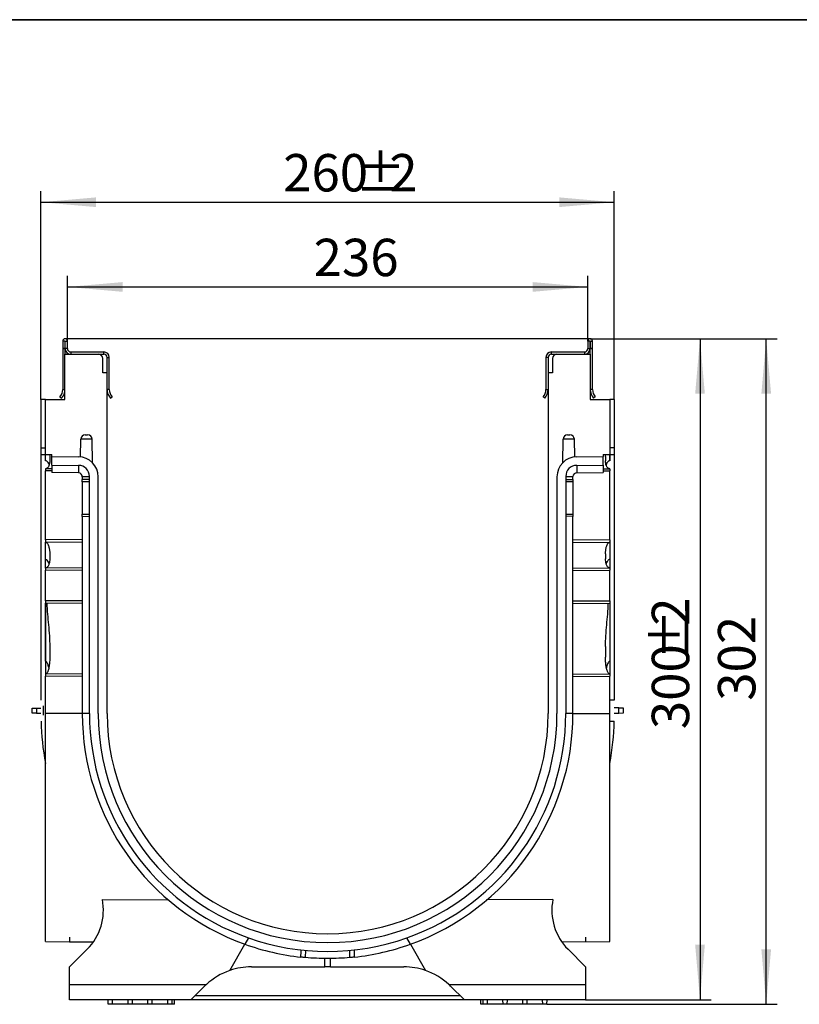
# Model space of a CAD drawing. Units: millimetres. Extents: x -626 to 6636, y -704 to 3696.
# Drawn here: x 2569 to 3276, y 2016 to 2910 of the extents above; entities that cross this region are included whole.
import ezdxf

# ---------------------------------------------------------------- set-up
doc = ezdxf.new("R2010")
doc.units = ezdxf.units.MM
doc.header["$LTSCALE"] = 10
doc.layers.add('FORMAT', color=7, linetype='Continuous')
doc.styles.add('SLDTEXTSTYLE1', font='TXT', dxfattribs={"width": 0.7})
doc.dimstyles.new('SLDDIMSTYLE0', dxfattribs={"dimtxt": 33.930745, "dimasz": 50, "dimexe": 0, "dimexo": 0.0625, "dimgap": 8.482686, "dimtad": 2, "dimdec": 4, "dimlfac": 0.5, "dimrnd": 1e-09, "dimzin": 12, "dimdsep": 46, "dimtxsty": 'SLDTEXTSTYLE1', "dimsah": 1, "dimcen": 0.09, "dimadec": 0, "dimazin": 3, "dimtfac": 1, "dimtdec": 4, "dimtofl": 0, "dimtmove": 0, "dimatfit": 3, "dimfxl": 0, "dimfrac": 2, "dimtolj": 1, "dimtzin": 12, "dimarcsym": 0})

# ---------------------------------------------------------------- blocks, each defined once
blk = doc.blocks.new('_D_2')
at = {"layer": 'FORMAT'}
for p, q in [((3086.04, 2620.48), (3195.65, 2620.48)), ((3185.65, 2620.48), (3185.65, 2020.48)), ((3081.94, 2020.48), (3195.65, 2020.48))]:
    blk.add_line(p, q, dxfattribs=at)
for points in [[(3185.65, 2620.48), (3181.25, 2570.48), (3190.05, 2570.48)], [(3185.65, 2020.48), (3190.05, 2070.48), (3181.25, 2070.48)]]:
    blk.add_solid(points, dxfattribs=at)
at = {"layer": 'FORMAT', "attachment_point": 1, "rotation": 90, "style": 'SLDTEXTSTYLE1'}
for s, insert, char_height in [('2', (3141.91, 2359.98), 33.93), ('%%p', (3141.91, 2328.9), 33.931), ('300', (3141.91, 2266.18), 33.931)]:
    blk.add_mtext(s, dxfattribs=dict(at, insert=insert, char_height=char_height))
blk = doc.blocks.new('_D_3')
at = {"layer": 'FORMAT'}
for p, q in [((3086.04, 2620.48), (3255.7, 2620.48)), ((3245.7, 2016.48), (3245.7, 2620.48)), ((3046.87, 2016.48), (3255.7, 2016.48))]:
    blk.add_line(p, q, dxfattribs=at)
for points in [[(3245.7, 2620.48), (3241.3, 2570.48), (3250.1, 2570.48)], [(3245.7, 2016.48), (3250.1, 2066.48), (3241.3, 2066.48)]]:
    blk.add_solid(points, dxfattribs=at)
at = {"layer": 'FORMAT', "insert": (3201.96, 2291.94), "char_height": 33.931, "attachment_point": 1, "rotation": 90, "style": 'SLDTEXTSTYLE1'}
blk.add_mtext('302', dxfattribs=at)
blk = doc.blocks.new('_D_4')
at = {"layer": 'FORMAT'}
for p, q in [((2611.94, 2618.38), (2611.94, 2677.47)), ((3083.94, 2618.38), (3083.94, 2677.47)), ((2611.94, 2667.47), (3083.94, 2667.47))]:
    blk.add_line(p, q, dxfattribs=at)
for points in [[(2611.94, 2667.47), (2661.94, 2663.07), (2661.94, 2671.87)], [(3083.94, 2667.47), (3033.94, 2671.87), (3033.94, 2663.07)]]:
    blk.add_solid(points, dxfattribs=at)
at = {"layer": 'FORMAT', "insert": (2835.22, 2711.2), "char_height": 33.931, "attachment_point": 1, "style": 'SLDTEXTSTYLE1'}
blk.add_mtext('236', dxfattribs=at)
blk = doc.blocks.new('_D_5')
at = {"layer": 'FORMAT'}
for p, q in [((2587.94, 2565.45), (2587.94, 2754.35)), ((3107.94, 2565.48), (3107.94, 2754.35)), ((2587.94, 2744.35), (3107.94, 2744.35))]:
    blk.add_line(p, q, dxfattribs=at)
for points in [[(2587.94, 2744.35), (2637.94, 2739.95), (2637.94, 2748.75)], [(3107.94, 2744.35), (3057.94, 2748.75), (3057.94, 2739.95)]]:
    blk.add_solid(points, dxfattribs=at)
at = {"layer": 'FORMAT', "attachment_point": 1, "style": 'SLDTEXTSTYLE1'}
for s, insert, char_height in [('260', (2807.59, 2788.08), 33.931), ('%%p', (2872.77, 2788.08), 33.931), ('2', (2903.84, 2788.08), 33.93)]:
    blk.add_mtext(s, dxfattribs=dict(at, insert=insert, char_height=char_height))

msp = doc.modelspace()

# ---------------------------------------------------------------- linework, layer by layer
at = {"color": 7, "linetype": 'Continuous', "lineweight": 25}
for p, q in [((2609.73823, 2618.38185), (2607.73823, 2618.38185)), ((2607.73823, 2618.38185), (2607.73823, 2611.55166)), ((2609.73823, 2618.38185), (2609.73823, 2611.55166)), ((2609.93823, 2618.38185), (2611.93823, 2618.38185)), ((2609.93823, 2611.48185), (2609.93823, 2618.38185)), ((2611.93823, 2611.48185), (2611.93823, 2618.38185)), ((3085.93823, 2618.38185), (3083.93823, 2618.38185)), ((3083.93823, 2618.38185), (3083.93823, 2611.48185)), ((3085.93823, 2618.38185), (3085.93823, 2611.48185)), ((3086.13823, 2618.38185), (3088.13823, 2618.38185)), ((3086.13823, 2611.55166), (3086.13823, 2618.38185)), ((3088.13823, 2611.55166), (3088.13823, 2618.38185)), ((2609.73823, 2611.55166), (2607.73823, 2611.55166)), ((2607.73823, 2611.55166), (2607.73823, 2611.41204)), ((2609.73823, 2611.41204), (2607.73823, 2611.41204)), ((2607.73823, 2611.41204), (2607.73823, 2574.48185)), ((2609.73823, 2611.55166), (2609.73823, 2611.41204)), ((2609.73823, 2611.41204), (2609.73823, 2606.48185)), ((2611.93823, 2611.48185), (2609.93823, 2611.48185)), ((3083.93823, 2611.48185), (3085.93823, 2611.48185)), ((3086.13823, 2611.41204), (3086.13823, 2611.55166)), ((3088.13823, 2611.55166), (3086.13823, 2611.55166)), ((3088.13823, 2611.41204), (3086.13823, 2611.41204)), ((3086.13823, 2606.48185), (3086.13823, 2611.41204)), ((3088.13823, 2611.41204), (3088.13823, 2611.55166)), ((3088.13823, 2574.48185), (3088.13823, 2611.41204)), ((2609.73823, 2606.48185), (2639.93823, 2606.48185)), ((2609.73823, 2565.48185), (2609.73823, 2606.48185)), ((2614.93823, 2608.48185), (2614.93823, 2606.48185)), ((2614.93823, 2608.48185), (2644.93823, 2608.48185)), ((2639.93823, 2606.48185), (2644.93823, 2606.48185)), ((2643.93823, 2589.48185), (2643.93823, 2602.48185)), ((2644.93823, 2606.48185), (2644.93823, 2608.48185)), ((2647.93823, 2589.48185), (2647.93823, 2603.48185)), ((2647.93823, 2603.48185), (2649.93823, 2603.48185)), ((2649.93823, 2574.48185), (2649.93823, 2603.48185)), ((3047.93823, 2603.48185), (3045.93823, 2603.48185)), ((3045.93823, 2603.48185), (3045.93823, 2574.48185)), ((3047.93823, 2603.48185), (3047.93823, 2589.48185)), ((3050.93823, 2606.48185), (3050.93823, 2608.48185)), ((3050.93823, 2608.48185), (3080.93823, 2608.48185)), ((3050.93823, 2606.48185), (3055.93823, 2606.48185)), ((3051.93823, 2602.48185), (3051.93823, 2589.48185)), ((3055.93823, 2606.48185), (3086.13823, 2606.48185)), ((3080.93823, 2608.48185), (3080.93823, 2606.48185)), ((3086.13823, 2606.48185), (3086.13823, 2565.48185)), ((2647.93823, 2589.48185), (2643.93823, 2589.48185)), ((2647.93823, 2280.48185), (2647.93823, 2589.48185)), ((3047.93823, 2589.48185), (3047.93823, 2280.48185)), ((3051.93823, 2589.48185), (3047.93823, 2589.48185)), ((2607.73823, 2574.48185), (2609.73823, 2574.48185)), ((2649.93823, 2574.48185), (2647.93823, 2574.48185)), ((3045.93823, 2574.48185), (3047.93823, 2574.48185)), ((3088.13823, 2574.48185), (3086.13823, 2574.48185)), ((2591.93823, 2565.48185), (2587.93823, 2565.44694)), ((2587.93823, 2565.44694), (2587.93823, 2521.48185)), ((2591.93823, 2515.44694), (2591.93823, 2565.48185)), ((2591.93823, 2565.48185), (2609.73823, 2565.48185)), ((2605.19179, 2567.81518), (2606.68251, 2566.48185)), ((2650.99396, 2566.48185), (2652.48467, 2567.81518)), ((3044.88251, 2566.48185), (3043.39179, 2567.81518)), ((3086.13823, 2565.48185), (3103.93823, 2565.48185)), ((3090.68467, 2567.81518), (3089.19396, 2566.48185)), ((3103.93823, 2565.48185), (3103.93823, 2515.44694)), ((3107.93823, 2565.44694), (3103.93823, 2565.48185)), ((3107.93823, 2565.48185), (3103.93823, 2565.48185)), ((3107.93823, 2565.48185), (3107.93823, 2565.44694)), ((3107.93823, 2565.44694), (3107.93823, 2521.48185)), ((2623.8873, 2513.16588), (2624.16963, 2529.34084)), ((2634.30684, 2529.34084), (2624.16963, 2529.34084)), ((2628.16902, 2533.27103), (2630.30744, 2533.27103)), ((2634.67958, 2507.9862), (2634.30684, 2529.34084)), ((3061.19689, 2507.9862), (3061.56963, 2529.34084)), ((3071.70684, 2529.34084), (3061.56963, 2529.34084)), ((3065.56902, 2533.27103), (3067.70744, 2533.27103)), ((3071.98917, 2513.16588), (3071.70684, 2529.34084)), ((2587.93823, 2521.48185), (2587.93823, 2515.48185)), ((3107.93823, 2521.48185), (3107.93823, 2515.48185)), ((2587.93823, 2515.48185), (2587.93823, 2292.4114)), ((2591.93823, 2515.44694), (2597.93823, 2515.39458)), ((2591.93823, 2509.8096), (2591.93823, 2515.44694)), ((2595.72469, 2515.4139), (2595.93823, 2513.75295)), ((2595.93823, 2513.75295), (2595.93823, 2509.73286)), ((2597.93823, 2513.48185), (2597.93823, 2515.39458)), ((2597.93823, 2513.48185), (2622.09531, 2513.27103)), ((2597.93823, 2505.77856), (2597.93823, 2513.48185)), ((3073.78116, 2513.27103), (3097.93823, 2513.48185)), ((3097.93823, 2515.39458), (3103.93823, 2515.44694)), ((3097.93823, 2515.39458), (3097.93823, 2513.48185)), ((3097.93823, 2505.77856), (3097.93823, 2513.48185)), ((3099.93823, 2513.75295), (3100.22667, 2515.41455)), ((3099.93823, 2513.75295), (3099.93823, 2509.73286)), ((3103.93823, 2509.8096), (3103.93823, 2515.44694)), ((3107.93823, 2515.48185), (3107.93823, 2292.4114)), ((2591.93823, 2509.8096), (2591.97314, 2509.80863)), ((2597.93823, 2502.55768), (2591.93823, 2502.50532)), ((2591.97314, 2502.50624), (2591.93823, 2502.50532)), ((2591.93823, 2502.50532), (2591.93823, 2500.50532)), ((2597.93823, 2505.77856), (2622.0255, 2505.56836)), ((2597.93823, 2505.77856), (2597.93823, 2498.97856)), ((2622.09531, 2505.5675), (2622.09531, 2498.76775)), ((3073.85097, 2505.56836), (3097.93823, 2505.77856)), ((3073.9156, 2505.56892), (3074.03427, 2498.76996)), ((3097.93823, 2505.77856), (3097.93823, 2498.97856)), ((3097.93823, 2502.55768), (3103.93823, 2502.50532)), ((3103.90333, 2509.80863), (3103.93823, 2509.8096)), ((3103.93823, 2502.50532), (3103.90333, 2502.50624)), ((3103.93823, 2502.50532), (3103.93823, 2500.50532)), ((2597.93823, 2500.45295), (2591.93823, 2500.50532)), ((2591.93823, 2437.88349), (2591.93823, 2500.50532)), ((2622.09531, 2498.76775), (2597.93823, 2498.97856)), ((2631.93823, 2495.2019), (2625.4355, 2495.14516)), ((2625.4355, 2495.14516), (2625.4355, 2492.735)), ((2631.93823, 2280.48185), (2631.93823, 2495.56874)), ((2639.93823, 2280.48185), (2639.93823, 2495.27172)), ((3055.93823, 2495.27172), (3055.93823, 2280.48185)), ((3063.93823, 2495.56874), (3063.93823, 2280.48185)), ((3063.93823, 2495.34153), (3070.44097, 2495.39828)), ((3070.44097, 2492.735), (3070.44097, 2495.39828)), ((3074.03427, 2498.76996), (3097.93823, 2498.97856)), ((3097.93823, 2500.45295), (3103.93823, 2500.50532)), ((3103.93823, 2437.88349), (3103.93823, 2500.50532)), ((2631.93825, 2492.62149), (2625.4355, 2492.735)), ((2625.4355, 2490.7353), (2625.4355, 2492.735)), ((2625.4355, 2490.7353), (2625.4355, 2461.2284)), ((3063.93823, 2492.62149), (3070.44097, 2492.735)), ((3070.44097, 2492.735), (3070.44097, 2490.7353)), ((3070.44097, 2490.7353), (3070.44097, 2461.2284)), ((2625.4355, 2459.2287), (2625.4355, 2461.2284)), ((2625.4355, 2459.2287), (2631.93825, 2459.34221)), ((2625.4355, 2459.2287), (2625.4355, 2280.35529)), ((3070.44097, 2459.2287), (3063.93823, 2459.34221)), ((3070.44097, 2461.2284), (3070.44097, 2459.2287)), ((3070.44097, 2280.60841), (3070.44097, 2459.2287)), ((2625.4355, 2438.17582), (2591.93823, 2437.88349)), ((2591.93823, 2437.88349), (2591.93823, 2435.88349)), ((2625.4355, 2435.59117), (2591.93823, 2435.88349)), ((2591.93823, 2412.14814), (2591.93823, 2435.88349)), ((2591.97314, 2420.13652), (2591.97314, 2435.88319)), ((3070.44097, 2438.17582), (3103.93823, 2437.88349)), ((3070.44097, 2435.59117), (3103.93823, 2435.88349)), ((3103.90333, 2435.88319), (3103.90333, 2420.13652)), ((3103.93823, 2437.88349), (3103.93823, 2435.88349)), ((3103.93823, 2435.88349), (3103.93823, 2412.48797)), ((2595.93823, 2425.40385), (2595.93823, 2420.78171)), ((3099.93823, 2425.40385), (3099.93823, 2420.78171)), ((2625.4355, 2412.60128), (2591.93823, 2412.30895)), ((3070.44097, 2412.60128), (3103.93823, 2412.30895)), ((2591.97314, 2412.31008), (2591.93823, 2412.30895)), ((2591.93823, 2412.30895), (2591.93823, 2410.30895)), ((2625.4355, 2410.01662), (2591.93823, 2410.30895)), ((2591.93823, 2382.48185), (2591.93823, 2410.30895)), ((3070.44097, 2410.01662), (3103.93823, 2410.30895)), ((3103.93823, 2412.30895), (3103.90333, 2412.31008)), ((3103.93823, 2412.30895), (3103.93823, 2410.30895)), ((3103.93823, 2382.48185), (3103.93823, 2410.30895)), ((2625.4355, 2382.77418), (2591.93823, 2382.48185)), ((2591.93823, 2382.48185), (2591.93823, 2380.48185)), ((2625.4355, 2380.18952), (2591.93823, 2380.48185)), ((2591.93823, 2380.48185), (2591.93823, 2316.12633)), ((2591.97314, 2327.82319), (2591.97314, 2380.48155)), ((3070.44097, 2382.77418), (3103.93823, 2382.48185)), ((3070.44097, 2380.18952), (3103.93823, 2380.48185)), ((3103.90333, 2380.48155), (3103.90333, 2327.82319)), ((3103.93823, 2382.48185), (3103.93823, 2380.48185)), ((3103.93823, 2380.48185), (3103.93823, 2316.40896)), ((2595.93823, 2341.0974), (2595.93823, 2331.51111)), ((3099.93823, 2341.0974), (3099.93823, 2331.51111)), ((2625.4355, 2316.50203), (2591.93823, 2316.20971)), ((2591.97314, 2316.21172), (2591.93823, 2316.20971)), ((2591.93823, 2316.20971), (2591.93823, 2314.20971)), ((3070.44097, 2316.50203), (3103.93823, 2316.20971)), ((3103.93823, 2316.20971), (3103.90333, 2316.21172)), ((3103.93823, 2316.20971), (3103.93823, 2314.20971)), ((2625.4355, 2313.91738), (2591.93823, 2314.20971)), ((2591.93823, 2280.48185), (2591.93823, 2314.20971)), ((3070.44097, 2313.91738), (3103.93823, 2314.20971)), ((3103.93823, 2280.48185), (3103.93823, 2314.20971)), ((3107.93823, 2292.4114), (3103.93823, 2292.47351)), ((2579.93823, 2285.15896), (2583.86842, 2285.19325)), ((2579.93823, 2280.80474), (2579.93823, 2285.15896)), ((2583.86842, 2280.77045), (2579.93823, 2280.80474)), ((2583.86842, 2285.19325), (2587.93823, 2285.22877)), ((2583.86842, 2285.19325), (2583.86842, 2280.77045)), ((2583.86842, 2280.77045), (2587.93823, 2280.73493)), ((2589.947, 2287.22308), (2589.947, 2278.74061)), ((2591.93823, 2073.44694), (2591.93823, 2280.48185)), ((2631.93825, 2280.41203), (2625.4355, 2280.35529)), ((3063.93823, 2280.55166), (3070.44097, 2280.60841)), ((3103.93823, 2073.44694), (3103.93823, 2280.48185)), ((3112.00804, 2285.44633), (3107.93823, 2285.48185)), ((3112.00804, 2280.51737), (3107.93823, 2280.48185)), ((3112.00804, 2280.51737), (3112.00804, 2285.44633)), ((3112.00804, 2285.44633), (3115.93823, 2285.41203)), ((3115.93823, 2280.55166), (3112.00804, 2280.51737)), ((3115.93823, 2285.41203), (3115.93823, 2280.55166)), ((3103.93823, 2273.49027), (3107.84584, 2273.55087)), ((2643.6318, 2111.56303), (2703.87606, 2111.29255)), ((3052.24467, 2111.56303), (2992.07171, 2111.29287)), ((2591.93823, 2073.44694), (2613.93823, 2073.25495)), ((2613.93823, 2073.25495), (2635.47733, 2073.06698)), ((2776.21617, 2076.73704), (2772.90996, 2071.01051)), ((2922.96651, 2071.01051), (2919.66029, 2076.73704)), ((3060.39914, 2073.06698), (3103.93823, 2073.44694)), ((2613.93823, 2050.48185), (2629.94152, 2066.48514)), ((2759.14889, 2047.17564), (2772.90996, 2071.01051)), ((2922.96651, 2071.01051), (2936.72758, 2047.17564)), ((3065.93494, 2066.48514), (3081.93823, 2050.48185)), ((2613.93823, 2034.48185), (2613.93823, 2050.48185)), ((2778.79105, 2050.48185), (2845.43823, 2050.48185)), ((2850.43823, 2050.48185), (2917.08542, 2050.48185)), ((3081.93823, 2050.48185), (3081.93823, 2034.48185)), ((2613.93823, 2034.48185), (2737.99889, 2034.48185)), ((2613.93823, 2020.48185), (2613.93823, 2034.48185)), ((2736.36464, 2032.90826), (2723.93823, 2020.48185)), ((2957.87758, 2034.48185), (3081.93823, 2034.48185)), ((2971.93823, 2020.48185), (2959.51183, 2032.90826)), ((3081.93823, 2034.48185), (3081.93823, 2020.48185)), ((2723.93823, 2020.48185), (2613.93823, 2020.48185)), ((2649.00805, 2016.48185), (2648.93823, 2020.48185)), ((2652.86841, 2016.48185), (2652.93823, 2020.48185)), ((2667.00805, 2016.48185), (2666.93823, 2020.48185)), ((2670.86841, 2016.48185), (2670.93823, 2020.48185)), ((2685.00805, 2016.48185), (2684.93823, 2020.48185)), ((2688.86841, 2016.48185), (2688.93823, 2020.48185)), ((2703.00805, 2016.48185), (2702.93823, 2020.48185)), ((2706.86841, 2016.48185), (2706.93823, 2020.48185)), ((2708.93823, 2016.48185), (2709.00805, 2020.48185)), ((2847.93823, 2020.48185), (2723.93823, 2020.48185)), ((2727.97345, 2024.51706), (2967.90302, 2024.51706)), ((2971.93823, 2020.48185), (2847.93823, 2020.48185)), ((3081.93823, 2020.48185), (2971.93823, 2020.48185)), ((2986.93823, 2016.48185), (2986.86841, 2020.48185)), ((2989.00805, 2016.48185), (2988.93823, 2020.48185)), ((2992.86841, 2016.48185), (2992.93823, 2020.48185)), ((3007.00805, 2016.48185), (3006.93823, 2020.48185)), ((3010.86841, 2016.48185), (3010.93823, 2020.48185)), ((3025.00805, 2016.48185), (3024.93823, 2020.48185)), ((3028.86841, 2016.48185), (3028.93823, 2020.48185)), ((3043.00805, 2016.48185), (3042.93823, 2020.48185)), ((3046.86841, 2016.48185), (3046.93823, 2020.48185)), ((2652.86841, 2016.48185), (2649.00805, 2016.48185)), ((2667.00805, 2016.48185), (2652.86841, 2016.48185)), ((2670.86841, 2016.48185), (2667.00805, 2016.48185)), ((2685.00805, 2016.48185), (2670.86841, 2016.48185)), ((2688.86841, 2016.48185), (2685.00805, 2016.48185)), ((2703.00805, 2016.48185), (2688.86841, 2016.48185)), ((2706.86841, 2016.48185), (2703.00805, 2016.48185)), ((2708.93823, 2016.48185), (2706.86841, 2016.48185)), ((2989.00805, 2016.48185), (2986.93823, 2016.48185)), ((2992.86841, 2016.48185), (2989.00805, 2016.48185)), ((3007.00805, 2016.48185), (2992.86841, 2016.48185)), ((3010.86841, 2016.48185), (3007.00805, 2016.48185)), ((3025.00805, 2016.48185), (3010.86841, 2016.48185)), ((3028.86841, 2016.48185), (3025.00805, 2016.48185)), ((3043.00805, 2016.48185), (3028.86841, 2016.48185)), ((3046.86841, 2016.48185), (3043.00805, 2016.48185))]:
    msp.add_line(p, q, dxfattribs=at)
at = {"color": 8, "linetype": 'Continuous', "lineweight": 25}
for p, q in [((2591.97314, 2509.80863), (2591.97314, 2515.44664)), ((3103.90333, 2515.44664), (3103.90333, 2509.80863)), ((2631.93823, 2490.62179), (2625.4355, 2490.7353)), ((3070.44097, 2490.7353), (3063.93823, 2490.62179)), ((2625.4355, 2461.2284), (2631.93823, 2461.3419)), ((3063.93823, 2461.3419), (3070.44097, 2461.2284)), ((2625.4355, 2280.48185), (2591.93823, 2280.48185)), ((3070.441, 2280.48185), (3103.93823, 2280.48185)), ((2613.93823, 2077.41895), (2613.93823, 2073.25495)), ((3081.93823, 2077.41895), (3081.93823, 2073.25495)), ((2827.80097, 2065.65332), (2827.68318, 2058.90293)), ((2868.19328, 2058.90293), (2868.07636, 2065.60383))]:
    msp.add_line(p, q, dxfattribs=at)
at = {"color": 7, "linetype": 'Continuous', "lineweight": 25}
for centre, radius, start, end in [((2609.83823, 2618.38185), 2.1, 0, 180), ((2609.83823, 2618.38185), 0.1, 0, 180), ((3086.03823, 2618.38185), 2.1, 0, 180), ((3086.03823, 2618.38185), 0.1, 0, 180), ((2614.93823, 2611.48185), 5, 180, 270), ((2614.93823, 2611.48185), 3, 180, 270), ((3080.93823, 2611.48185), 5, 270, 0), ((3080.93823, 2611.48185), 3, 270, 0), ((2639.93823, 2602.48185), 4, 0, 90), ((2644.93823, 2603.48185), 5, 360, 90), ((2644.93823, 2603.48185), 3, 360, 90), ((3050.93823, 2603.48185), 5, 90, 180), ((3050.93823, 2603.48185), 3, 90, 180), ((3055.93823, 2602.48185), 4, 90, 180), ((2597.73823, 2574.48185), 10, 318.1896851, 0), ((2597.73823, 2574.48185), 12, 318.1896851, 0), ((2659.93823, 2574.48185), 12, 180, 221.8103149), ((2659.93823, 2574.48185), 10, 180, 221.8103149), ((3035.93823, 2574.48185), 10, 318.1896851, 0), ((3035.93823, 2574.48185), 12, 318.1896851, 0), ((3098.13823, 2574.48185), 12, 180, 221.8103149), ((3098.13823, 2574.48185), 10, 180, 221.8103149), ((2628.16902, 2529.27103), 4, 90, 179), ((2630.30744, 2529.27103), 4, 1, 90), ((3065.56902, 2529.27103), 4, 90, 179), ((3067.70744, 2529.27103), 4, 1, 90), ((2621.93823, 2495.27172), 18, 0, 89.5), ((3073.93823, 2495.27172), 18, 90.5, 180), ((2621.93823, 2495.56874), 10, 0, 89.5), ((3073.93823, 2495.56874), 10, 90.5, 180), ((2621.93823, 2495.27172), 3.49956, 357.92741286, 87.42741286), ((3073.93823, 2495.27172), 3.49956, 88.42741286, 177.92741286), ((2847.93823, 2280.48185), 222.50277, 180.03259084, 250.29353286), ((2847.93823, 2280.48185), 216, 180, 250.60695888), ((2847.93823, 2280.48185), 208, 180, 0), ((2847.93823, 2280.48185), 200, 180, 0), ((2847.93823, 2280.48185), 216, 289.39304112, 0), ((2847.93823, 2280.48185), 222.50277, 289.70646714, 0.03259084), ((2847.93823, 2280.48185), 260, 181.5275505, 190.06327444), ((2847.93823, 2280.48185), 260, 349.93672556, 358.4724495), ((2594.58619, 2101.84048), 50, 315, 11.21264989), ((3101.29028, 2101.84048), 50, 168.78735011, 225), ((2847.93823, 2280.48185), 216, 250.60695888, 289.39304112), ((2847.93823, 2280.48185), 222.50277, 250.29353286, 263.76567927), ((2847.93823, 2280.48185), 222.50277, 276.23432073, 289.70646714), ((2778.79105, 1990.48185), 60, 109.10918029, 132.83342807), ((2778.79105, 1990.48185), 60, 90, 109.10918029), ((2917.08542, 1990.48185), 60, 70.89081971, 90), ((2917.08542, 1990.48185), 60, 47.16657193, 70.89081971)]:
    msp.add_arc(centre, radius, start, end, dxfattribs=at)
for points, knots in [([(2587.93823, 2521.48185), (2587.93823, 2521.48185), (2588.18871, 2521.48404), (2588.93866, 2521.49058), (2589.43754, 2521.49493), (2590.43528, 2521.50364), (2590.93446, 2521.508), (2591.68561, 2521.51455), (2591.93701, 2521.51675), (2591.93823, 2521.51676)], [0, 0, 0, 0, 0.25, 0.25, 0.5, 0.5, 0.75, 0.75, 1, 1, 1, 1]), ([(3107.93823, 2521.48185), (3107.93823, 2521.48185), (3107.68706, 2521.48404), (3106.93703, 2521.49059), (3106.43809, 2521.49494), (3104.9414, 2521.508), (3103.94068, 2521.51674), (3103.93824, 2521.51676)], [0, 0, 0, 0, 0.25, 0.25, 0.5, 0.5, 1, 1, 1, 1]), ([(2587.93823, 2515.48185), (2587.93823, 2515.48185), (2588.18971, 2515.47966), (2588.9405, 2515.4731), (2589.4399, 2515.46874), (2590.93751, 2515.45568), (2591.93823, 2515.44694), (2591.93823, 2515.44694)], [0, 0, 0, 0, 0.25, 0.25, 0.5, 0.5, 1, 1, 1, 1]), ([(3103.93823, 2515.44694), (3103.93823, 2515.44694), (3104.18914, 2515.44913), (3104.93968, 2515.45568), (3105.43894, 2515.46004), (3106.43718, 2515.46875), (3106.93646, 2515.47311), (3107.68715, 2515.47966), (3107.93823, 2515.48185), (3107.93823, 2515.48185)], [0, 0, 0, 0, 0.25, 0.25, 0.5, 0.5, 0.75, 0.75, 1, 1, 1, 1]), ([(2595.40555, 2506.25356), (2595.39451, 2506.32346), (2595.28048, 2507.04523), (2594.62068, 2508.08885), (2593.68777, 2509.16451), (2592.78831, 2509.70426), (2592.22225, 2509.77673), (2591.97314, 2509.80863)], [0, 0, 0, 0, 0.040456405, 0.417709374, 0.675760289, 0.857310473, 1, 1, 1, 1]), ([(2595.93823, 2509.73286), (2595.93823, 2508.98195), (2595.88233, 2508.23989), (2595.6982, 2507.14268), (2595.61991, 2506.77963), (2595.42243, 2506.05999), (2595.30234, 2505.70114), (2594.8702, 2504.65873), (2594.48615, 2503.99639), (2593.69571, 2503.19406), (2593.39386, 2502.95918), (2592.88892, 2502.70381), (2592.71067, 2502.63469), (2592.34897, 2502.53902), (2592.1636, 2502.51131), (2591.97314, 2502.50624)], [0, 0, 0, 0, 0.25, 0.25, 0.375, 0.375, 0.5, 0.5, 0.75, 0.75, 0.875, 0.875, 0.9375, 0.9375, 1, 1, 1, 1]), ([(3103.90333, 2502.50624), (3103.71299, 2502.5113), (3103.52789, 2502.53898), (3103.16693, 2502.63433), (3102.98924, 2502.70308), (3102.48386, 2502.9583), (3102.18242, 2503.19266), (3101.39176, 2503.99434), (3101.00772, 2504.6575), (3100.43574, 2506.03274), (3100.24252, 2506.76303), (3099.99402, 2508.23743), (3099.93823, 2508.9821), (3099.93823, 2509.73286)], [0, 0, 0, 0, 0.0625, 0.0625, 0.125, 0.125, 0.25, 0.25, 0.5, 0.5, 0.75, 0.75, 1, 1, 1, 1]), ([(3103.90333, 2509.80863), (3103.62787, 2509.77053), (3103.01032, 2509.68513), (3102.04095, 2509.03791), (3101.06114, 2507.88601), (3100.69439, 2506.79225), (3100.49388, 2506.19426)], [0, 0, 0, 0, 0.156350046, 0.3505216, 0.644905034, 1, 1, 1, 1]), ([(2592.01079, 2435.88286), (2592.26335, 2435.87547), (2592.50567, 2435.79562), (2592.93911, 2435.55182), (2593.13313, 2435.38899), (2593.65126, 2434.85398), (2593.92404, 2434.43054), (2594.39105, 2433.56087), (2594.58481, 2433.10991), (2594.9255, 2432.18898), (2595.07158, 2431.71867), (2595.45499, 2430.28547), (2595.63401, 2429.31885), (2595.87608, 2427.37262), (2595.93823, 2426.39213), (2595.93823, 2425.40385)], [0, 0, 0, 0, 0.0625, 0.0625, 0.125, 0.125, 0.25, 0.25, 0.375, 0.375, 0.5, 0.5, 0.75, 0.75, 1, 1, 1, 1]), ([(3099.93823, 2425.40385), (3099.93823, 2426.39298), (3100.00048, 2427.37308), (3100.24209, 2429.31629), (3100.42042, 2430.27955), (3100.80175, 2431.70793), (3100.94877, 2432.18278), (3101.29219, 2433.1116), (3101.4892, 2433.56906), (3101.84019, 2434.22094), (3101.96651, 2434.43253), (3102.24628, 2434.83913), (3102.40094, 2435.03594), (3102.7471, 2435.39238), (3102.94151, 2435.55454), (3103.37139, 2435.79555), (3103.61387, 2435.87549), (3103.86567, 2435.88286)], [0, 0, 0, 0, 0.25, 0.25, 0.5, 0.5, 0.625, 0.625, 0.75, 0.75, 0.8125, 0.8125, 0.875, 0.875, 0.9375, 0.9375, 1, 1, 1, 1]), ([(2595.93823, 2420.78171), (2595.93823, 2419.93904), (2595.88585, 2419.10531), (2595.65882, 2417.4587), (2595.48598, 2416.64552), (2595.08797, 2415.44941), (2594.93032, 2415.05219), (2594.55601, 2414.29146), (2594.33723, 2413.92292), (2593.95035, 2413.42113), (2593.8116, 2413.2623), (2593.50827, 2412.96685), (2593.34227, 2412.82948), (2592.98836, 2412.59589), (2592.79668, 2412.49735), (2592.39519, 2412.35787), (2592.18796, 2412.31704), (2591.97314, 2412.31008)], [0, 0, 0, 0, 0.25, 0.25, 0.5, 0.5, 0.625, 0.625, 0.75, 0.75, 0.8125, 0.8125, 0.875, 0.875, 0.9375, 0.9375, 1, 1, 1, 1]), ([(2595.31844, 2416.25935), (2595.1474, 2416.74905), (2594.74404, 2417.90392), (2593.88933, 2419.19773), (2592.895, 2419.92459), (2592.33436, 2420.11302), (2592.03597, 2420.13243), (2591.97314, 2420.13652)], [0, 0, 0, 0, 0.288117309, 0.679482157, 0.834125068, 0.965075207, 1, 1, 1, 1]), ([(3103.90333, 2412.31008), (3103.47488, 2412.32396), (3103.06632, 2412.47886), (3102.53786, 2412.82677), (3102.37225, 2412.96334), (3102.0691, 2413.25776), (3101.93055, 2413.41591), (3101.5444, 2413.9152), (3101.3257, 2414.28258), (3100.95381, 2415.03488), (3100.79822, 2415.42371), (3100.53108, 2416.21975), (3100.41954, 2416.62863), (3100.23545, 2417.44848), (3100.1624, 2417.86074), (3099.99053, 2419.1033), (3099.93823, 2419.9393), (3099.93823, 2420.78171)], [0, 0, 0, 0, 0.125, 0.125, 0.1875, 0.1875, 0.25, 0.25, 0.375, 0.375, 0.5, 0.5, 0.625, 0.625, 0.75, 0.75, 1, 1, 1, 1]), ([(3103.90333, 2420.13652), (3103.66691, 2420.10141), (3103.13036, 2420.02172), (3102.26079, 2419.42328), (3101.26118, 2418.19953), (3100.85627, 2416.99678), (3100.60914, 2416.26272)], [0, 0, 0, 0, 0.131845515, 0.299233182, 0.572316323, 1, 1, 1, 1]), ([(2593.37106, 2380.46935), (2593.37159, 2377.17933), (2593.59825, 2373.89896), (2594.16746, 2367.34578), (2594.50208, 2364.0727), (2595.11, 2357.52224), (2595.38852, 2354.24522), (2595.80097, 2347.681), (2595.93823, 2344.39403), (2595.93823, 2341.0974)], [0, 0, 0, 0, 0.25, 0.25, 0.5, 0.5, 0.75, 0.75, 1, 1, 1, 1]), ([(3099.93823, 2341.0974), (3099.93823, 2344.38707), (3100.07514, 2347.67366), (3100.48741, 2354.23828), (3100.76585, 2357.51522), (3101.37367, 2364.0653), (3101.70825, 2367.33806), (3102.27761, 2373.891), (3102.50487, 2377.17174), (3102.50541, 2380.46935)], [0, 0, 0, 0, 0.25, 0.25, 0.5, 0.5, 0.75, 0.75, 1, 1, 1, 1]), ([(2595.93823, 2331.51111), (2595.93823, 2330.1361), (2595.90144, 2328.7635), (2595.72918, 2326.02475), (2595.59505, 2324.65754), (2595.27584, 2322.6175), (2595.14982, 2321.9413), (2594.84081, 2320.59992), (2594.65895, 2319.93558), (2594.31578, 2318.96118), (2594.18976, 2318.64102), (2593.90456, 2318.01721), (2593.7458, 2317.71283), (2593.37074, 2317.13185), (2593.15568, 2316.8557), (2592.76714, 2316.51932), (2592.62729, 2316.4208), (2592.31293, 2316.26942), (2592.14799, 2316.22178), (2591.97314, 2316.21172)], [0, 0, 0, 0, 0.25, 0.25, 0.5, 0.5, 0.625, 0.625, 0.75, 0.75, 0.8125, 0.8125, 0.875, 0.875, 0.9375, 0.9375, 0.96875, 0.96875, 1, 1, 1, 1]), ([(2595.0816, 2321.97796), (2594.93072, 2322.63274), (2594.66065, 2323.80477), (2594.08256, 2325.43903), (2593.51275, 2326.60755), (2592.90023, 2327.36928), (2592.43698, 2327.7394), (2592.09343, 2327.80146), (2591.97314, 2327.82319)], [0, 0, 0, 0, 0.291505951, 0.521783942, 0.753050331, 0.84970803, 0.94737674, 1, 1, 1, 1]), ([(3103.90333, 2316.21172), (3103.7269, 2316.22187), (3103.55929, 2316.27078), (3103.24342, 2316.42427), (3103.10185, 2316.52467), (3102.70742, 2316.86964), (3102.49487, 2317.14641), (3102.12013, 2317.73154), (3101.96005, 2318.04084), (3101.67586, 2318.66724), (3101.551, 2318.98682), (3101.21089, 2319.95835), (3101.02919, 2320.62462), (3100.72107, 2321.96899), (3100.59602, 2322.64395), (3100.27972, 2324.67448), (3100.14643, 2326.03558), (3099.97499, 2328.7669), (3099.93823, 2330.13725), (3099.93823, 2331.51111)], [0, 0, 0, 0, 0.03125, 0.03125, 0.0625, 0.0625, 0.125, 0.125, 0.1875, 0.1875, 0.25, 0.25, 0.375, 0.375, 0.5, 0.5, 0.75, 0.75, 1, 1, 1, 1]), ([(3103.90333, 2327.82319), (3103.75515, 2327.79264), (3103.41319, 2327.72214), (3102.83035, 2327.24217), (3101.75015, 2325.627), (3101.01402, 2323.66128), (3100.85767, 2322.02597), (3100.83069, 2321.74383)], [0, 0, 0, 0, 0.062990251, 0.145362769, 0.307968148, 0.88060547, 1, 1, 1, 1]), ([(2827.68318, 2058.90293), (2827.22703, 2058.94463), (2826.78378, 2058.98657), (2825.92376, 2059.0704), (2825.53079, 2059.10995), (2824.82025, 2059.18303), (2824.5221, 2059.21453), (2824.04181, 2059.26589), (2823.8729, 2059.28431), (2823.77558, 2059.29494)], [0, 0, 0, 0, 0.25, 0.25, 0.5, 0.5, 0.75, 0.75, 1, 1, 1, 1]), ([(2868.19328, 2058.90293), (2864.82728, 2058.59524), (2861.45647, 2058.36441), (2854.70521, 2058.05634), (2851.32278, 2057.97913), (2841.17951, 2057.97897), (2834.41706, 2058.28738), (2827.68318, 2058.90293)], [0, 0, 0, 0, 0.25, 0.25, 0.5, 0.5, 1, 1, 1, 1]), ([(2845.43823, 2050.48185), (2845.43823, 2050.48185), (2845.42709, 2051.12033), (2845.39432, 2052.99794), (2845.3807, 2053.77823), (2845.35613, 2055.18549), (2845.34724, 2055.69472), (2845.3281, 2056.79145), (2845.3179, 2057.37555), (2845.3071, 2057.99464)], [0, 0, 0, 0, 0.5, 0.5, 0.75, 0.75, 0.875, 0.875, 1, 1, 1, 1]), ([(2850.43823, 2050.48185), (2850.43823, 2050.48185), (2850.44938, 2051.12033), (2850.48215, 2052.99794), (2850.49577, 2053.77823), (2850.52034, 2055.18548), (2850.52922, 2055.6947), (2850.54837, 2056.79144), (2850.55856, 2057.37554), (2850.56937, 2057.99464)], [0, 0, 0, 0, 0.5, 0.5, 0.75, 0.75, 0.875, 0.875, 1, 1, 1, 1]), ([(2872.10089, 2059.29494), (2872.00357, 2059.28431), (2871.83441, 2059.26586), (2871.35401, 2059.21449), (2871.05545, 2059.18295), (2870.34521, 2059.10991), (2869.95146, 2059.07027), (2869.09227, 2058.98653), (2868.64944, 2058.94463), (2868.19328, 2058.90293)], [0, 0, 0, 0, 0.25, 0.25, 0.5, 0.5, 0.75, 0.75, 1, 1, 1, 1])]:
    msp.add_open_spline(points, degree=3, knots=knots, dxfattribs=at)
for points in [[(2823.77558, 2059.29494), (2823.7806, 2061.4743), (2823.7948, 2063.6536), (2823.81771, 2065.83283)], [(2872.05876, 2065.83283), (2872.08167, 2063.6536), (2872.09587, 2061.4743), (2872.10089, 2059.29494)], [(2850.43823, 2050.48185), (2848.77248, 2050.48185), (2847.10399, 2050.48185), (2845.43823, 2050.48185)], [(2737.99889, 2034.48185), (2737.44324, 2033.96671), (2736.89849, 2033.4421), (2736.36464, 2032.90826)], [(2959.51183, 2032.90826), (2958.97798, 2033.4421), (2958.43323, 2033.96671), (2957.87758, 2034.48185)]]:
    msp.add_open_spline(points, degree=3, dxfattribs=at)
at = {"layer": 'FORMAT', "color": 7, "lineweight": 35}
msp.add_line((200, 2910), (4150, 2910), dxfattribs=at)
at = {"layer": 'FORMAT'}
msp.add_line((3086.03823, 2620.48185), (2609.83823, 2620.48185), dxfattribs=at)

# ---------------------------------------------------------------- dimensions: what is measured, and where the dimension line sits
dim = msp.add_linear_dim(base=(3107.93823, 2744.34547), p1=(2587.93823, 2565.44694), p2=(3107.93823, 2565.48185), text='<>%%p2', dimstyle='SLDDIMSTYLE0', dxfattribs=at)
dim.commit()
dim.dimension.update_dxf_attribs({"geometry": '_D_5', "text_midpoint": (2866.5799, 2744.34547), "dimtype": 160})
dim = msp.add_linear_dim(base=(3083.93823, 2667.46562), p1=(2611.93823, 2618.38185), p2=(3083.93823, 2618.38185), dimstyle='SLDDIMSTYLE0', dxfattribs=at)
dim.commit()
dim.dimension.update_dxf_attribs({"geometry": '_D_4', "text_midpoint": (2866.5799, 2667.46562), "dimtype": 160})
dim = msp.add_linear_dim(base=(3245.69578, 2620.48185), p1=(3046.86841, 2016.48185), p2=(3086.03823, 2620.48185), angle=90, dimstyle='SLDDIMSTYLE0', dxfattribs=at)
dim.commit()
dim.dimension.update_dxf_attribs({"geometry": '_D_3', "text_midpoint": (3245.69578, 2323.30027), "dimtype": 160})
dim = msp.add_linear_dim(base=(3185.65132, 2020.48185), p1=(3086.03823, 2620.48185), p2=(3081.93823, 2020.48185), angle=90, text='<>%%p2', dimstyle='SLDDIMSTYLE0', dxfattribs=at)
dim.commit()
dim.dimension.update_dxf_attribs({"geometry": '_D_2', "text_midpoint": (3185.65132, 2323.93867), "dimtype": 160})

doc.saveas('drawing.dxf')
